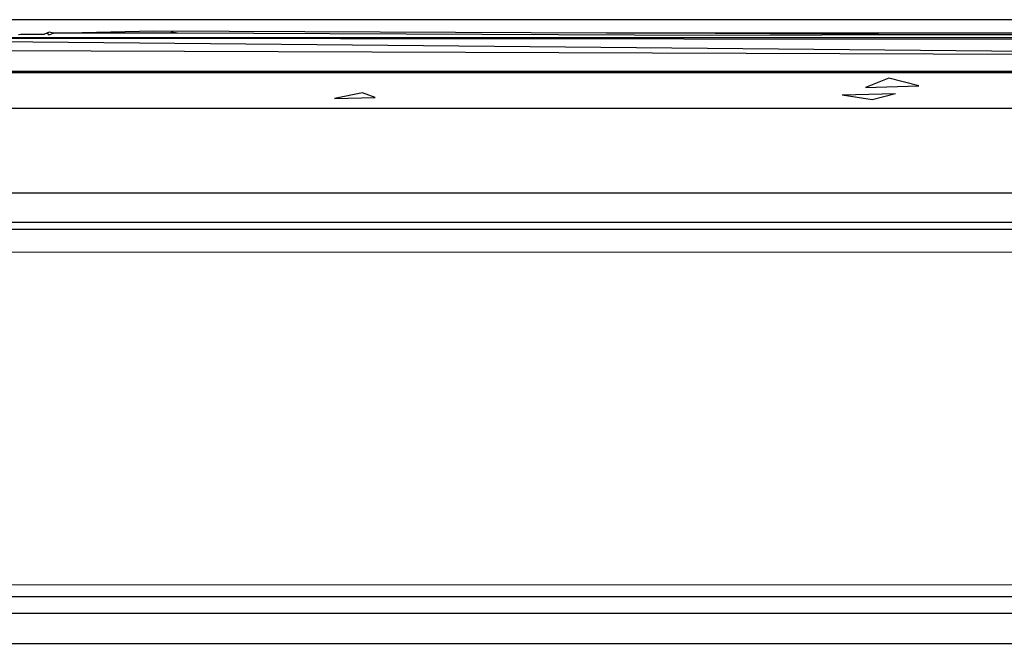
# Model space of a CAD drawing. Extents: x -61 to 11, y -56 to 52.
# Drawn here: x -21 to -20, y -5 to -4 of the extents above; entities that cross this region are included whole.
import ezdxf

# ---------------------------------------------------------------- set-up
doc = ezdxf.new("R2010")
doc.units = 0
doc.header["$MEASUREMENT"] = 0
doc.layers.get('0').update_dxf_attribs({"linetype": 'CONTINUOUS'})

msp = doc.modelspace()

# ---------------------------------------------------------------- linework, layer by layer
for p, q in [((-19.6781, -4.2423), (-22.6607, -4.2423)), ((-21.4127, -4.2618), (-21.4098, -4.2611)), ((-21.4098, -4.2611), (-21.407, -4.2614)), ((-21.407, -4.2614), (-21.3785, -4.2613)), ((-21.3756, -4.2601), (-21.3785, -4.2613)), ((-21.3726, -4.2585), (-21.3756, -4.2601)), ((-21.3728, -4.2621), (-21.3756, -4.2601)), ((-21.3728, -4.2621), (-21.3699, -4.2613)), ((-21.367, -4.26), (-21.3726, -4.2585)), ((-21.367, -4.26), (-21.3699, -4.2613)), ((-21.367, -4.26), (-21.2358, -4.2567)), ((-21.2131, -4.2599), (-21.367, -4.26)), ((-21.2358, -4.2567), (-20.6434, -4.2594)), ((-21.2131, -4.2599), (-21.2131, -4.2586)), ((-21.2046, -4.2599), (-21.2131, -4.2586)), ((-21.2046, -4.2599), (-21.2131, -4.2599)), ((-20.507, -4.2628), (-21.2046, -4.2599)), ((-20.2164, -4.262), (-20.6434, -4.2594)), ((-20.6434, -4.2594), (-19.8231, -4.2597)), ((-20.2164, -4.262), (-20.507, -4.2628)), ((-19.8233, -4.2627), (-20.2164, -4.262)), ((-22.0346, -4.2657), (-19.5124, -4.2682)), ((-22.0346, -4.2657), (-19.5172, -4.2658)), ((-19.4784, -4.2896), (-22.0346, -4.2657)), ((-22.8253, -4.278), (-19.4784, -4.2896)), ((-28.2754, -4.3098), (-19.4741, -4.3098)), ((-28.2754, -4.3112), (-19.4741, -4.3112)), ((-20.2738, -4.3186), (-20.3044, -4.3308)), ((-20.3044, -4.3308), (-20.2346, -4.3286)), ((-20.2346, -4.3286), (-20.2738, -4.3186)), ((-20.9625, -4.338), (-20.9994, -4.3453)), ((-20.9461, -4.3439), (-20.9625, -4.338)), ((-20.3349, -4.3408), (-20.2652, -4.339)), ((-20.3349, -4.3408), (-20.2958, -4.3468)), ((-20.2958, -4.3468), (-20.2652, -4.339)), ((-20.9994, -4.3453), (-20.9461, -4.3439)), ((-19.4003, -4.3585), (-28.3526, -4.3585)), ((-36.9156, -4.4687), (-12.2528, -4.4687)), ((-37.4674, -4.507), (-11.701, -4.507)), ((-36.9156, -4.5164), (-12.2528, -4.5164)), ((-12.2528, -4.5474), (-37.3724, -4.5451)), ((-37.3724, -4.9829), (-12.2528, -4.9805)), ((-36.9156, -4.9968), (-12.2528, -4.9968)), ((-37.4546, -5.0187), (-11.7138, -5.0187)), ((-12.2528, -5.0581), (-36.9156, -5.0592))]:
    msp.add_line(p, q)

doc.saveas('drawing.dxf')
